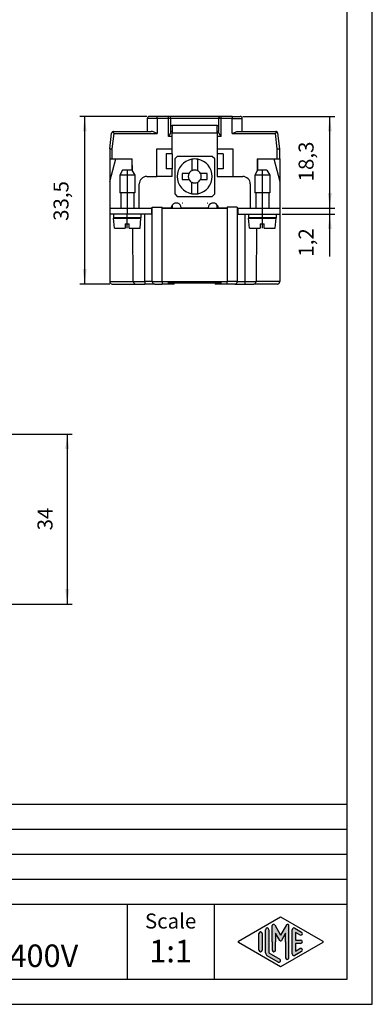
# Model space of a CAD drawing. Units: millimetres. Extents: x 0 to 210, y 0 to 297.
# Drawn here: x 140 to 210, y 0 to 197 of the extents above; entities that cross this region are included whole.
import ezdxf

# ---------------------------------------------------------------- set-up
doc = ezdxf.new("R2010")
doc.units = ezdxf.units.MM
doc.linetypes.add('DOT_CENTER', pattern=[14, 12, -1, 0, -1])
doc.layers.add('1', color=7, linetype='Continuous')
doc.styles.add('CONVERTER_12', font='ARIAL.TTF', dxfattribs={"width": 1.2})
doc.styles.add('CONVERTER_13', font='simplex.shx', dxfattribs={"width": 0.95})
doc.dimstyles.new('ME10_DIM_13', dxfattribs={"dimtxt": 3, "dimasz": 3, "dimexe": 1, "dimexo": 0.5, "dimgap": 2, "dimtad": 1, "dimdsep": 46, "dimtxsty": 'CONVERTER_13', "dimsah": 1, "dimcen": 0.09, "dimclrd": 2, "dimclre": 2, "dimclrt": 4, "dimadec": 0, "dimazin": 0, "dimtfac": 1, "dimtdec": 4, "dimtix": 1, "dimtmove": 0, "dimatfit": 3, "dimfxl": 1, "dimtolj": 1, "dimtzin": 0, "dimarcsym": 0})
doc.dimstyles.new('ME10_DIM_14', dxfattribs={"dimtxt": 3, "dimasz": 3, "dimexe": 1, "dimexo": 0.5, "dimgap": 2, "dimtad": 1, "dimdsep": 46, "dimtxsty": 'CONVERTER_13', "dimsah": 1, "dimcen": 0.09, "dimclrd": 2, "dimclre": 2, "dimclrt": 4, "dimadec": 0, "dimazin": 0, "dimtfac": 1, "dimtdec": 4, "dimtix": 1, "dimtmove": 0, "dimatfit": 3, "dimfxl": 1, "dimtolj": 1, "dimtzin": 0, "dimarcsym": 0})
doc.dimstyles.new('ME10_DIM_15', dxfattribs={"dimtxt": 3, "dimasz": 3, "dimexe": 1, "dimexo": 0.5, "dimgap": 2, "dimtad": 1, "dimdsep": 46, "dimtxsty": 'CONVERTER_13', "dimsah": 1, "dimcen": 0.09, "dimclrd": 2, "dimclre": 2, "dimclrt": 4, "dimadec": 0, "dimazin": 0, "dimtfac": 1, "dimtdec": 4, "dimtix": 1, "dimtmove": 0, "dimatfit": 3, "dimfxl": 1, "dimtolj": 1, "dimtzin": 0, "dimarcsym": 0})
doc.dimstyles.new('ME10_DIM_16', dxfattribs={"dimtxt": 3, "dimasz": 3, "dimexe": 1, "dimexo": 0.5, "dimgap": 2, "dimtad": 1, "dimdsep": 46, "dimtxsty": 'CONVERTER_13', "dimsah": 1, "dimcen": 0.09, "dimclrd": 2, "dimclre": 2, "dimclrt": 4, "dimadec": 0, "dimazin": 0, "dimtfac": 1, "dimtdec": 4, "dimtix": 1, "dimtmove": 0, "dimatfit": 3, "dimfxl": 1, "dimtolj": 1, "dimtzin": 0, "dimarcsym": 0})

# ---------------------------------------------------------------- blocks, each defined once
blk = doc.blocks.new('_formato_A4', base_point=(210.0000000000001, 0))
at = {"layer": '1', "linetype": 'Continuous'}
h = blk.add_hatch(color=7, dxfattribs=at)
edge = h.paths.add_edge_path()
edge.add_arc((190.2746002345514, 15.73121731203457), 0.2649662124752854, 30.00000000001921, 180)
edge.add_line((190.0096340220761, 15.73121731203457), (190.0096340220761, 12.5))
edge.add_line((190.0096340220761, 12.5), (190.0096340220761, 10.84758507263291))
edge.add_arc((190.3429673554094, 10.84758507263291), 0.333333333333286, 180, 360)
edge.add_line((190.6763006887428, 10.84758507263291), (190.6763006887428, 12.5))
edge.add_line((190.6763006887428, 12.5), (190.6763006887428, 14.23205080756884))
edge.add_line((190.6763006887428, 14.23205080756884), (191.5319631214453, 12.75))
edge.add_arc((191.6763006887428, 12.83333333333326), 0.166666666666709, 209.9999999999622, 330.0000000000231)
edge.add_line((191.8206382560402, 12.75), (192.6763006887428, 14.23205080756884))
edge.add_line((192.6763006887428, 14.23205080756884), (192.6763006887428, 12.5))
edge.add_line((192.6763006887428, 12.5), (192.6763006887428, 9.308269070601796))
edge.add_arc((193.0096340220762, 9.308269070601796), 0.3333333333333997, 180, 360)
edge.add_line((193.3429673554094, 9.308269070601796), (193.3429673554094, 15.73121731203457))
edge.add_arc((193.0780011429341, 15.73121731203457), 0.2649662124752865, 0, 149.9999999999716)
edge.add_line((192.8485336717861, 15.86370041827229), (191.6763006887428, 13.83333333333326))
edge.add_line((191.6763006887428, 13.83333333333326), (190.5040677056995, 15.86370041827229))
h = blk.add_hatch(color=7, dxfattribs=at)
edge = h.paths.add_edge_path()
edge.add_line((188.0096340220761, 14.15326939093666), (188.0096340220761, 11.0392519172633))
edge.add_line((188.0096340220761, 11.0392519172633), (188.0096340220761, 10.84673060906323))
edge.add_arc((187.6763006887428, 10.84673060906323), 0.3333333333333997, 180, 360, ccw=False)
edge.add_line((187.3429673554094, 10.84673060906323), (187.3429673554094, 14.15326939093666))
edge.add_arc((187.6763006887428, 14.15326939093666), 0.3333333333333144, 0, 180, ccw=False)
h = blk.add_hatch(color=7, dxfattribs=at)
edge = h.paths.add_edge_path()
edge.add_line((189.3429673554094, 14.92250016016737), (189.3429673554094, 10.2700211480327))
edge.add_line((189.3429673554094, 10.2700211480327), (191.5095415065727, 9.020074522361597))
edge.add_arc((191.3429673554094, 8.731345993678701), 0.3333333333333567, -119.98163936884629, 60.018360631136716, ccw=False)
edge.add_line((191.1763932042462, 8.442617464995806), (189.0098190530831, 9.692564090666906))
edge.add_arc((189.3429673554094, 10.2700211480327), 0.6666666666666003, 180.0000000000104, 240.0183606311601, ccw=False)
edge.add_line((188.6763006887428, 10.27002114803258), (188.6763006887428, 14.92250016016737))
edge.add_arc((189.0096340220761, 14.92250016016737), 0.333333333333286, 0, 180, ccw=False)
h = blk.add_hatch(color=7, dxfattribs=at)
edge = h.paths.add_edge_path()
edge.add_line((195.5097265375796, 13.86454086225376), (194.6763006887428, 14.34536346735194))
edge.add_line((194.6763006887428, 14.34536346735194), (194.6763006887428, 12.83333333333326))
edge.add_line((194.6763006887428, 12.83333333333326), (195.6763006887428, 12.83333333333326))
edge.add_arc((195.6763006887428, 12.5), 0.3333333333333695, -90, 90, ccw=False)
edge.add_line((195.6763006887428, 12.16666666666663), (194.6763006887428, 12.16666666666663))
edge.add_line((194.6763006887428, 12.16666666666663), (194.6763006887428, 10.65463653264794))
edge.add_line((194.6763006887428, 10.65463653264794), (195.5097265375796, 11.13545913774624))
edge.add_arc((195.6763006887428, 10.84673060906323), 0.3333333333333172, -60.0183606311665, 119.98163936883651, ccw=False)
edge.add_line((195.8428748399059, 10.55800208038033), (194.5095415065727, 9.78877131114973))
edge.add_arc((194.3429673554094, 10.07749983983263), 0.3333333333332007, 180, 299.98163936886306, ccw=False)
edge.add_line((194.0096340220762, 10.07749983983263), (194.0096340220762, 14.92250016016737))
edge.add_arc((194.3429673554094, 14.92250016016737), 0.3333333333334166, 60.018360631137, 180, ccw=False)
edge.add_line((194.5095415065727, 15.21122868885027), (195.8428748399059, 14.44199791961944))
edge.add_arc((195.6763006887428, 14.15326939093666), 0.3333333333333613, -119.98163936884589, 60.01836063115638, ccw=False)
at = {"layer": '1', "color": 7, "linetype": 'Continuous'}
for p, q in [((210.0000000000001, 0), (210.0000000000001, 297.0000000000001)), ((205.0000000000001, 4.99999999999989), (205.0000000000001, 292.0000000000001)), ((21.00000000000011, 40), (205.0000000000001, 40)), ((21.00000000000011, 35), (205.0000000000001, 35)), ((21.00000000000011, 30), (205.0000000000001, 30)), ((21.00000000000011, 25), (205.0000000000001, 25)), ((21.00000000000011, 20), (205.0000000000001, 20)), ((161.0000000000001, 20), (161.0000000000001, 5)), ((178.3526013774855, 20), (178.3526013774855, 5)), ((183.2598654136012, 12.64436426434133), (191.6763006887428, 17.5)), ((190.5040677056995, 15.86370041827229), (191.6763006887428, 13.83333333333326)), ((191.6763006887428, 17.5), (200.0927359638843, 12.64436426434133)), ((192.8485336717861, 15.86370041827229), (191.6763006887428, 13.83333333333326)), ((187.3429673554094, 10.84673060906323), (187.3429673554094, 14.15326939093666)), ((188.0096340220761, 14.15326939093666), (188.0096340220761, 11.0392519172633)), ((188.6763006887428, 10.27002114803258), (188.6763006887428, 14.92250016016737)), ((189.3429673554094, 14.92250016016737), (189.3429673554094, 10.2700211480327)), ((190.0096340220761, 12.5), (190.0096340220761, 15.73121731203457)), ((191.5319631214453, 12.75), (190.6763006887428, 14.23205080756884)), ((190.6763006887428, 14.23205080756884), (190.6763006887428, 12.5)), ((192.6763006887428, 14.23205080756884), (191.8206382560402, 12.75)), ((192.6763006887428, 12.5), (192.6763006887428, 14.23205080756884)), ((193.3429673554094, 9.3082690706018), (193.3429673554094, 15.73121731203457)), ((194.0096340220762, 10.07749983983263), (194.0096340220762, 14.92250016016737)), ((194.5095415065727, 15.21122868885027), (195.8428748399059, 14.44199791961944)), ((195.5097265375796, 13.86454086225376), (194.6763006887428, 14.34536346735194)), ((194.6763006887428, 14.34536346735194), (194.6763006887428, 12.83333333333326)), ((191.6763006887428, 7.5), (183.2598654136012, 12.35563573565855)), ((190.0096340220761, 12.5), (190.0096340220761, 10.84758507263291)), ((190.6763006887428, 10.84758507263291), (190.6763006887428, 12.5)), ((200.0927359638843, 12.35563573565855), (191.6763006887428, 7.5)), ((192.6763006887428, 12.5), (192.6763006887428, 9.3082690706018)), ((194.6763006887428, 12.83333333333326), (195.6763006887428, 12.83333333333326)), ((195.6763006887428, 12.16666666666663), (194.6763006887428, 12.16666666666663)), ((194.6763006887428, 12.16666666666663), (194.6763006887428, 10.65463653264794)), ((188.0096340220761, 11.0392519172633), (188.0096340220761, 10.84673060906323)), ((189.3429673554094, 10.2700211480327), (191.5095415065727, 9.0200745223616)), ((195.8428748399059, 10.55800208038033), (194.5095415065727, 9.78877131114973)), ((194.6763006887428, 10.65463653264794), (195.5097265375796, 11.13545913774624)), ((191.1763932042462, 8.44261746499581), (189.0098190530831, 9.69256409066691)), ((21.00000000000011, 4.99999999999989), (205.0000000000001, 4.99999999999989)), ((0, 0), (210.0000000000001, 0))]:
    blk.add_line(p, q, dxfattribs=at)
for centre, radius, start, end in [((190.2746002345514, 15.73121731203457), 0.2649662124752854, 30.00000000001921, 180), ((193.0780011429341, 15.73121731203457), 0.2649662124752865, 0, 149.9999999999716), ((187.6763006887428, 14.15326939093666), 0.3333333333333144, 0, 180), ((189.0096340220761, 14.92250016016737), 0.333333333333286, 0, 180), ((194.3429673554094, 14.92250016016737), 0.3333333333334166, 60.01836063113698, 180), ((195.6763006887428, 14.15326939093666), 0.3333333333333613, 240.018360631154, 60.01836063115638), ((183.3431524891829, 12.5), 0.1666666666666265, 119.9816393688962, 240.0183606311243), ((191.6763006887428, 12.83333333333326), 0.166666666666709, 209.9999999999622, 330.0000000000231), ((195.6763006887428, 12.5), 0.3333333333333695, 270, 90), ((200.0094488883027, 12.5), 0.166666666666687, 299.9816393688503, 60.01836063112923), ((187.6763006887428, 10.84673060906323), 0.3333333333333997, 180, 0), ((189.3429673554094, 10.2700211480327), 0.6666666666666003, 180.0000000000104, 240.0183606311601), ((190.3429673554094, 10.84758507263291), 0.333333333333286, 180, 0), ((194.3429673554094, 10.07749983983263), 0.3333333333332007, 180, 299.981639368863), ((195.6763006887428, 10.84673060906323), 0.3333333333333172, 299.9816393688334, 119.9816393688365), ((191.3429673554094, 8.7313459936787), 0.3333333333333567, 240.0183606311536, 60.01836063113668), ((193.0096340220762, 9.3082690706018), 0.3333333333333997, 180, 0)]:
    blk.add_arc(centre, radius, start, end, dxfattribs=at)
at = {"layer": '1', "color": 7, "insert": (169.6763006887428, 16.26063942075598), "char_height": 3, "attachment_point": 5, "line_spacing_factor": 1.32052821128451, "style": 'CONVERTER_12'}
blk.add_mtext('Scale', dxfattribs=at)
blk = doc.blocks.new('*D5')
at = {"layer": '1', "color": 2, "linetype": 'Continuous'}
for p, q in [((136.0000000000001, 113.9999999999998), (150.0000000000001, 113.9999999999998)), ((149.0000000000001, 113.9999999999998), (149.0000000000001, 79.99999999999984)), ((136.0000000000001, 79.99999999999984), (150.0000000000001, 79.99999999999984))]:
    blk.add_line(p, q, dxfattribs=at)
at = {"layer": '1', "color": 2}
for points in [[(149.3949574927623, 110.9999999999998), (148.6050425072379, 110.9999999999998), (149.0000000000001, 113.9999999999998)], [(148.6050425072379, 82.99999999999984), (149.3949574927623, 82.99999999999984), (149.0000000000001, 79.99999999999984)]]:
    blk.add_solid(points, dxfattribs=at)
at = {"layer": '1', "color": 4, "insert": (147.0000000000001, 94.74999999999983), "char_height": 3, "attachment_point": 7, "rotation": 90, "line_spacing_factor": 0.60024009603842, "style": 'CONVERTER_13'}
blk.add_mtext('34', dxfattribs=at)
blk = doc.blocks.new('*D6')
at = {"layer": '1', "color": 2, "linetype": 'Continuous'}
for p, q in [((201.5000000000005, 159.2), (201.5000000000005, 165.2)), ((192.000000000001, 159.2), (202.5000000000005, 159.2)), ((192.000000000001, 158), (202.5000000000005, 158)), ((201.5000000000005, 158), (201.5000000000005, 159.2)), ((201.5000000000005, 149.475), (201.5000000000005, 158))]:
    blk.add_line(p, q, dxfattribs=at)
at = {"layer": '1', "color": 2}
for points in [[(201.1050425072383, 162.2), (201.8949574927627, 162.2), (201.5000000000005, 159.2)], [(201.8949574927627, 155), (201.1050425072383, 155), (201.5000000000005, 158)]]:
    blk.add_solid(points, dxfattribs=at)
at = {"layer": '1', "color": 4, "insert": (199.2000000000005, 149.475), "char_height": 3, "attachment_point": 7, "rotation": 90, "line_spacing_factor": 0.60024009603842, "style": 'CONVERTER_13'}
blk.add_mtext('1,2', dxfattribs=at)
blk = doc.blocks.new('*D7')
at = {"layer": '1', "color": 2, "linetype": 'Continuous'}
for p, q in [((184.1000000000029, 177.4999999999999), (202.5000000000005, 177.4999999999999)), ((201.5000000000005, 159.1999999999999), (201.5000000000005, 177.4999999999999)), ((192.000000000001, 159.1999999999999), (202.5000000000005, 159.1999999999999))]:
    blk.add_line(p, q, dxfattribs=at)
at = {"layer": '1', "color": 2}
for points in [[(201.8949574927627, 174.4999999999999), (201.1050425072383, 174.4999999999999), (201.5000000000005, 177.4999999999999)], [(201.1050425072383, 162.1999999999999), (201.8949574927627, 162.1999999999999), (201.5000000000005, 159.1999999999999)]]:
    blk.add_solid(points, dxfattribs=at)
at = {"layer": '1', "color": 4, "insert": (199.2000000000005, 164.5249999999999), "char_height": 3, "attachment_point": 7, "rotation": 90, "line_spacing_factor": 0.60024009603842, "style": 'CONVERTER_13'}
blk.add_mtext('18,3', dxfattribs=at)
blk = doc.blocks.new('*D8')
at = {"layer": '1', "color": 2, "linetype": 'Continuous'}
for p, q in [((164.9000000000029, 177.4999999999999), (151.5000000000004, 177.4999999999999)), ((152.5000000000004, 143.9999999999999), (152.5000000000004, 177.4999999999999)), ((157.5, 143.9999999999999), (151.5000000000004, 143.9999999999999))]:
    blk.add_line(p, q, dxfattribs=at)
at = {"layer": '1', "color": 2}
for points in [[(152.8949574927626, 174.4999999999999), (152.1050425072382, 174.4999999999999), (152.5000000000004, 177.4999999999999)], [(152.1050425072382, 146.9999999999999), (152.8949574927626, 146.9999999999999), (152.5000000000004, 143.9999999999999)]]:
    blk.add_solid(points, dxfattribs=at)
at = {"layer": '1', "color": 4, "insert": (150.2000000000004, 156.6249999999999), "char_height": 3, "attachment_point": 7, "rotation": 90, "line_spacing_factor": 0.60024009603842, "style": 'CONVERTER_13'}
blk.add_mtext('33,5', dxfattribs=at)

msp = doc.modelspace()

# ---------------------------------------------------------------- linework, layer by layer
at = {"color": 7, "linetype": 'Continuous'}
for p, q in [((167.0000000000029, 177.4999999999999), (165.4000000000029, 177.4999999999999)), ((169.2500000000029, 177.4999999999999), (167.0000000000029, 177.4999999999999)), ((169.350000000003, 177.4999999999999), (169.2500000000029, 177.4999999999999)), ((179.6500000000029, 177.4999999999999), (169.350000000003, 177.4999999999999)), ((179.7500000000029, 177.4999999999999), (179.6500000000029, 177.4999999999999)), ((182.0000000000029, 177.4999999999999), (179.7500000000029, 177.4999999999999)), ((182.0000000000029, 177.4999999999999), (183.6000000000029, 177.4999999999999)), ((165.0000000000011, 177.0999999999999), (165.0000000000009, 174.5)), ((169.7500000000029, 174.4999999999999), (169.7500000000029, 177.0999999999999)), ((169.7500000000029, 175.7), (170.0000000000009, 175.7)), ((179.0000000000009, 175.7), (170.0000000000009, 175.7)), ((170.0000000000009, 175.7), (170.0000000000009, 174.4999999999999)), ((179.0000000000009, 174.4999999999999), (179.0000000000009, 175.7)), ((179.0000000000009, 175.7), (179.250000000001, 175.7)), ((179.2500000000029, 177.0999999999999), (179.2500000000029, 174.4999999999999)), ((184.000000000001, 174.5), (184.0000000000009, 177.1)), ((157.4999999999999, 171), (157.8866176083261, 174.148747737362)), ((158.2836360689825, 174.5), (165.0000000000009, 174.5)), ((165.0000000000009, 174.5), (165.7999999999757, 174.5)), ((169.7500000000009, 174.3660254037844), (169.7500000000029, 174.4999999999999)), ((170.0000000000009, 174.4999999999999), (169.7500000000029, 174.4999999999999)), ((170.0000000000009, 174.4999999999999), (170.0000000000008, 174.2)), ((170.0000000000008, 173.5), (170.0000000000008, 174.2)), ((170.0000000000008, 171), (170.0000000000008, 173.5)), ((179.0000000000008, 174.2), (179.0000000000009, 174.4999999999999)), ((179.2500000000029, 174.4999999999999), (179.0000000000009, 174.4999999999999)), ((179.0000000000008, 174.2), (179.0000000000008, 173.5)), ((179.0000000000008, 173.5), (179.0000000000009, 170.9999999999999)), ((179.2500000000009, 174.3660254037844), (179.2500000000029, 174.4999999999999)), ((183.2000000000009, 174.5), (184.000000000001, 174.5)), ((184.000000000001, 174.5), (190.7163639310175, 174.5)), ((191.5, 170.9999999999999), (191.113382391674, 174.148747737362)), ((157.4999999999999, 171), (157.4999999999999, 169)), ((157.4999999999999, 171), (157.9999999999999, 171)), ((158.0037549127293, 171), (157.9999999999999, 171)), ((166.8999999999999, 165.5), (166.8999999999999, 171)), ((166.8999999999999, 171), (170.0000000000008, 171)), ((168.8000000000009, 170), (168.8000000000009, 167)), ((170.0000000000008, 170), (168.8000000000009, 170)), ((170.0000000000008, 170), (170.0000000000008, 171)), ((170.0000000000008, 170), (170.0000000000008, 167)), ((171.0000000000008, 169.5), (170.5000000000008, 169)), ((178.0000000000008, 169.5), (171.0000000000008, 169.5)), ((178.5000000000009, 169), (178.0000000000008, 169.5)), ((179.0000000000009, 170.9999999999999), (182.1, 171)), ((179.0000000000009, 170.9999999999999), (179.0000000000009, 170)), ((179.0000000000009, 170), (179.0000000000008, 167)), ((180.2000000000009, 170), (179.0000000000009, 170)), ((180.2000000000009, 170), (180.2000000000008, 167)), ((182.1, 171), (182.1, 165.5)), ((191, 170.9999999999999), (190.9962450872706, 170.9999999999999)), ((191, 170.9999999999999), (191.5, 170.9999999999999)), ((191.5, 169), (191.5, 170.9999999999999)), ((157.4999999999999, 169), (157.5000000000008, 164.5000000000001)), ((157.4999999999999, 169), (158, 169)), ((157.5000000000008, 164.5000000000001), (158.7057713659409, 169)), ((158, 169), (158.7057713659409, 169)), ((158.7057713659409, 169), (161.9000000000008, 169)), ((161.9000000000008, 169), (161.9999999999991, 169)), ((161.9000000000008, 169), (161.9000000000011, 166.75)), ((162.0211239272709, 166.5794376884946), (161.9999999999991, 169)), ((170.5000000000008, 169), (170.5000000000008, 162)), ((173.9000000000008, 168.9481879299133), (173.9000000000009, 166.641742672315)), ((175.1000000000008, 166.641742672315), (175.1000000000008, 168.9481879299133)), ((178.5000000000009, 162), (178.5000000000009, 169)), ((186.999999999999, 169), (186.9788760727273, 166.579437688494)), ((186.999999999999, 169), (187.1000000000008, 169)), ((187.1000000000008, 169), (190.2942286340609, 169)), ((187.1000000000009, 166.75), (187.1000000000008, 169)), ((190.2942286340609, 169), (191, 169)), ((190.2942286340609, 169), (191.5000000000009, 164.5)), ((191, 169), (191.5, 169)), ((191.5, 169), (191.5000000000009, 164.5)), ((160.0773502691887, 166.75), (159.4999999999991, 165.75)), ((159.4999999999991, 165.75), (159.4999999999991, 162.25)), ((160.9999999999992, 165.75), (159.4999999999991, 165.75)), ((160.9999999999991, 166.75), (160.0773502691887, 166.75)), ((161.9000000000011, 166.75), (160.9999999999991, 166.75)), ((162.4999999999991, 165.75), (160.9999999999992, 165.75)), ((161.9226497308095, 166.75), (161.9000000000011, 166.75)), ((161.9226497308095, 166.75), (162.4999999999991, 165.75)), ((162.4999999999991, 165.75), (162.4999999999991, 162.25)), ((164.9000000000009, 165.5), (166.8999999999999, 165.5)), ((170.0000000000008, 165.5), (166.8999999999999, 165.5)), ((170.0000000000008, 167), (168.8000000000009, 167)), ((170.0000000000008, 165.5), (170.0000000000008, 167)), ((172.0000000000008, 166.1), (172.0000000000009, 164.9)), ((173.3582573276858, 166.1), (172.0000000000008, 166.1)), ((177.0000000000009, 166.1), (175.6417426723159, 166.1)), ((177.0000000000009, 164.9), (177.0000000000009, 166.1)), ((180.2000000000008, 167), (179.0000000000008, 167)), ((179.0000000000008, 167), (179.0000000000009, 165.5)), ((179.0000000000009, 165.5), (182.1, 165.5)), ((182.1, 165.5), (184.1, 165.5)), ((187.0773502691888, 166.75), (186.4999999999992, 165.75)), ((186.4999999999992, 165.75), (186.4999999999992, 162.25)), ((187.9999999999992, 165.75), (186.4999999999992, 165.75)), ((187.1000000000009, 166.75), (187.0773502691888, 166.75)), ((187.9999999999992, 166.75), (187.1000000000009, 166.75)), ((188.9226497308096, 166.75), (187.9999999999992, 166.75)), ((189.4999999999992, 165.75), (187.9999999999992, 165.75)), ((188.9226497308096, 166.75), (189.4999999999992, 165.75)), ((189.4999999999992, 165.75), (189.4999999999992, 162.25)), ((157.5000000000008, 164.5000000000001), (157.5000000000008, 159.2)), ((163.4000000000008, 159.2), (163.4000000000009, 164)), ((172.0000000000009, 164.9), (173.3582573276859, 164.9)), ((173.9000000000009, 162.0518120700866), (173.9000000000008, 164.358257327685)), ((175.1000000000009, 162.0518120700866), (175.1000000000008, 164.358257327685)), ((175.6417426723159, 164.9), (177.0000000000009, 164.9)), ((185.6000000000008, 164), (185.6000000000008, 159.2)), ((191.5000000000009, 164.5), (191.5000000000009, 159.2)), ((159.6999999999991, 162.25), (159.4999999999991, 162.25)), ((159.6999999999991, 162.25), (159.6999999999991, 159.2)), ((160.9999999999991, 162.25), (159.6999999999991, 162.25)), ((162.2999999999991, 162.25), (160.9999999999991, 162.25)), ((162.2999999999991, 162.25), (162.2999999999991, 159.2)), ((162.4999999999991, 162.25), (162.2999999999991, 162.25)), ((170.5000000000008, 162), (171.0000000000009, 161.5)), ((171.0000000000009, 161.5), (178.0000000000009, 161.5)), ((178.0000000000009, 161.5), (178.5000000000009, 162)), ((186.6999999999992, 162.25), (186.4999999999992, 162.25)), ((186.6999999999992, 162.25), (186.6999999999991, 159.2)), ((187.9999999999992, 162.25), (186.6999999999992, 162.25)), ((189.2999999999992, 162.25), (187.9999999999992, 162.25)), ((189.2999999999992, 162.25), (189.2999999999992, 159.2)), ((189.4999999999992, 162.25), (189.2999999999992, 162.25)), ((170, 159.7999999999986), (169.9999999999991, 159.1)), ((171.9762124741347, 160.1997170367725), (172.0237875258671, 160.1997170367725)), ((176.9762124741346, 160.1997170367725), (177.0237875258671, 160.1997170367725)), ((179, 159.1), (179, 159.8000000000011)), ((157.5000000000008, 159.2), (157.5000000000011, 158)), ((157.5000000000008, 159.2), (159.6999999999991, 159.2)), ((157.5000000000011, 158), (157.4999999999999, 144.4999999999999)), ((158.2499999999992, 158), (157.5000000000011, 158)), ((161.0000000000009, 158), (158.2499999999992, 158)), ((158.2499999999992, 158), (158.2499999999992, 157.25)), ((159.6999999999991, 159.2), (161.0000000000009, 159.2)), ((161.0000000000009, 159.2), (162.2999999999991, 159.2)), ((163.7499999999992, 158), (161.0000000000009, 158)), ((162.2999999999991, 159.2), (163.4000000000008, 159.2)), ((163.4000000000008, 159.2), (165.9000000000008, 159.2)), ((164.499999999999, 158), (163.7499999999992, 158)), ((163.7499999999992, 158), (163.7499999999991, 157.25)), ((165.9000000000008, 158), (164.499999999999, 158)), ((165.9000000000008, 158), (165.9000000000008, 159.2)), ((165.9999999999991, 159.2), (165.9000000000008, 159.2)), ((165.9000000000008, 158), (165.9999999999991, 158)), ((165.999999999999, 159.4), (167.999999999999, 159.4)), ((165.9999999999991, 159.2), (165.999999999999, 159.4)), ((165.9999999999991, 158), (165.9999999999991, 159.2)), ((165.999999999999, 144.5), (165.9999999999991, 158)), ((167.9999999999991, 159.2), (167.999999999999, 159.4)), ((169.8000000000008, 159.2), (167.9999999999991, 159.2)), ((167.9999999999991, 159.1), (167.9999999999991, 159.2)), ((169.8000000000011, 159.1), (167.9999999999991, 159.1)), ((169.8000000000008, 159.2), (169.8000000000011, 159.1)), ((169.9999999999991, 159.1), (169.8000000000011, 159.1)), ((171.8000000000011, 159.1), (169.9999999999991, 159.1)), ((171.8000000000009, 159.1535898384862), (171.8000000000008, 159.2)), ((171.8000000000011, 159.1), (171.8000000000009, 159.1535898384862)), ((177.2000000000009, 159.1), (171.8000000000011, 159.1)), ((177.2000000000008, 159.2), (177.2000000000009, 159.1535898384862)), ((177.2000000000009, 159.1535898384862), (177.2000000000009, 159.1)), ((180.9999999999991, 159.1), (177.2000000000009, 159.1)), ((180.999999999999, 159.2), (179.2000000000008, 159.2)), ((179.2000000000009, 159.1), (179.2000000000008, 159.2)), ((182.9999999999991, 159.4), (180.9999999999991, 159.4)), ((180.9999999999991, 159.4), (180.999999999999, 159.2)), ((180.999999999999, 159.2), (180.9999999999991, 159.1)), ((182.9999999999991, 159.4), (182.999999999999, 159.2)), ((182.999999999999, 159.2), (182.9999999999991, 158)), ((183.1000000000008, 159.2), (182.999999999999, 159.2)), ((182.9999999999991, 158), (183.1000000000009, 158)), ((182.9999999999991, 158), (183, 144.5)), ((183.1000000000008, 159.2), (185.6000000000008, 159.2)), ((183.1000000000008, 159.2), (183.1000000000009, 158)), ((183.1000000000009, 158), (184.4999999999991, 158)), ((184.4999999999991, 158), (185.2499999999992, 158)), ((185.2499999999992, 158), (185.2499999999992, 157.25)), ((185.2499999999992, 158), (188.0000000000009, 158)), ((185.6000000000008, 159.2), (186.6999999999991, 159.2)), ((186.6999999999991, 159.2), (188.0000000000009, 159.2)), ((188.0000000000009, 159.2), (189.2999999999992, 159.2)), ((188.0000000000009, 158), (190.7499999999992, 158)), ((189.2999999999992, 159.2), (191.5000000000009, 159.2)), ((190.7499999999992, 158), (190.7499999999992, 157.25)), ((190.7499999999992, 158), (191.5000000000009, 158)), ((191.5000000000009, 159.2), (191.5000000000009, 158)), ((191.5000000000009, 158), (191.5, 144.4999999999999)), ((159.6999999999991, 157.25), (158.2499999999992, 157.25)), ((158.424977327051, 155.15), (158.2499999999992, 157.15)), ((158.2499999999992, 157.15), (159.6999999999991, 157.15)), ((160.9999999999991, 157.25), (159.6999999999991, 157.25)), ((159.6999999999991, 157.25), (159.6999999999991, 157.15)), ((159.6999999999991, 157.15), (162.2999999999992, 157.15)), ((160.5999999999991, 156.05), (161.3999999999991, 156.05)), ((160.5999999999991, 156.05), (160.5999999999991, 155.15)), ((162.2999999999991, 157.25), (160.9999999999991, 157.25)), ((161.3999999999991, 155.15), (161.3999999999991, 156.05)), ((163.7499999999991, 157.25), (162.2999999999991, 157.25)), ((162.2999999999991, 157.25), (162.2999999999992, 157.15)), ((162.2999999999992, 157.15), (163.7499999999992, 157.15)), ((163.5750226729473, 155.15), (163.7499999999992, 157.15)), ((186.6999999999991, 157.25), (185.2499999999992, 157.25)), ((185.424977327051, 155.15), (185.2499999999992, 157.15)), ((185.2499999999992, 157.15), (186.6999999999992, 157.15)), ((186.6999999999991, 157.25), (186.6999999999992, 157.15)), ((187.9999999999992, 157.25), (186.6999999999991, 157.25)), ((186.6999999999992, 157.15), (189.2999999999992, 157.15)), ((187.5999999999992, 156.05), (188.3999999999992, 156.05)), ((187.5999999999992, 156.05), (187.5999999999991, 155.15)), ((189.2999999999992, 157.25), (187.9999999999992, 157.25)), ((188.3999999999992, 155.15), (188.3999999999992, 156.05)), ((189.2999999999992, 157.25), (189.2999999999992, 157.15)), ((190.7499999999992, 157.25), (189.2999999999992, 157.25)), ((189.2999999999992, 157.15), (190.7499999999992, 157.15)), ((190.5750226729474, 155.15), (190.7499999999992, 157.15)), ((158.424977327051, 155.15), (160.5999999999991, 155.15)), ((161.3999999999991, 155.15), (162.120867118901, 155.15)), ((162.2138082608726, 144.4999999999999), (162.120867118901, 155.15)), ((162.120867118901, 155.15), (163.5750226729473, 155.15)), ((185.424977327051, 155.15), (186.8791328810971, 155.15)), ((186.8791328810971, 155.15), (186.7861917391254, 144.4999999999999)), ((186.8791328810971, 155.15), (187.5999999999991, 155.15)), ((188.3999999999992, 155.15), (190.5750226729474, 155.15)), ((158, 144), (162.7138273000655, 144)), ((162.2138463385334, 144.4956367322508), (162.2138082608726, 144.4999999999999)), ((162.7138273000655, 144), (164.499999999999, 144)), ((166.499999999999, 144), (164.499999999999, 144)), ((166.499999999999, 144), (167.999999999999, 144)), ((167.999999999999, 144.5), (181, 144.5)), ((167.999999999999, 144.5), (167.999999999999, 144)), ((170.3999999999991, 144), (167.999999999999, 144)), ((169.2500000000009, 144.2), (169.2500000000008, 144.5)), ((170.399999999999, 144.2), (169.2500000000009, 144.2)), ((178.5999999999991, 144.2), (170.399999999999, 144.2)), ((170.3999999999991, 144), (170.399999999999, 144.2)), ((179.7500000000009, 144.2), (178.5999999999991, 144.2)), ((178.5999999999991, 144.2), (178.5999999999991, 144)), ((181, 143.9999999999999), (178.5999999999991, 144)), ((179.7500000000009, 144.2), (179.7500000000008, 144.5)), ((181, 143.9999999999999), (181, 144.5)), ((182.4999999999991, 144), (181, 143.9999999999999)), ((182.4999999999991, 144), (184.499999999999, 143.9999999999999)), ((184.499999999999, 143.9999999999999), (186.2861726999325, 143.9999999999999)), ((191, 143.9999999999999), (186.2861726999325, 143.9999999999999)), ((186.7861917391254, 144.4999999999999), (186.7861536614647, 144.4956367322507))]:
    msp.add_line(p, q, dxfattribs=at)
at = {"color": 2, "linetype": 'Continuous'}
for p, q in [((167.0000000000011, 177.0999999999999), (167.0000000000029, 177.4999999999999)), ((169.2500000000011, 177.0999999999999), (169.2500000000029, 177.4999999999999)), ((179.750000000001, 177.0999999999999), (179.7500000000029, 177.4999999999999)), ((182.0000000000029, 177.4999999999999), (182.0000000000009, 177.1)), ((167.0000000000011, 177.0999999999999), (165.0000000000011, 177.0999999999999)), ((167.0000000000011, 177.0999999999999), (167.0000000000009, 174.1)), ((169.2500000000011, 177.0999999999999), (167.0000000000011, 177.0999999999999)), ((169.7500000000029, 177.0999999999999), (169.2500000000011, 177.0999999999999)), ((169.2500000000009, 173.5), (169.2500000000011, 177.0999999999999)), ((179.2500000000029, 177.0999999999999), (169.7500000000029, 177.0999999999999)), ((179.750000000001, 177.0999999999999), (179.2500000000029, 177.0999999999999)), ((182.0000000000009, 177.1), (179.750000000001, 177.0999999999999)), ((179.7500000000009, 173.5), (179.750000000001, 177.0999999999999)), ((182.0000000000009, 177.1), (184.0000000000009, 177.1)), ((182.0000000000009, 174.1), (182.0000000000009, 177.1)), ((158.0037549127293, 171), (158.3843870515283, 174.1)), ((158.3843870515283, 174.1), (167.0000000000009, 174.1)), ((170.0000000000008, 173.5), (169.2500000000009, 173.5)), ((170.0000000000008, 174.2), (179.0000000000008, 174.2)), ((179.7500000000009, 173.5), (179.0000000000008, 173.5)), ((182.0000000000009, 174.1), (190.6156129484715, 174.1)), ((190.9962450872706, 170.9999999999999), (190.6156129484715, 174.1)), ((158, 169), (157.9999999999999, 171)), ((191, 169), (191, 170.9999999999999)), ((161.0000000000009, 159.2), (161.0000000000009, 158)), ((164.4999999999991, 144.5), (164.499999999999, 158)), ((167.999999999999, 144.5), (167.9999999999991, 159.1)), ((171.7985630321681, 159.2535898384862), (177.2014369678336, 159.2535898384862)), ((171.8000000000009, 159.1535898384862), (177.2000000000009, 159.1535898384862)), ((180.9999999999991, 159.1), (181, 144.5)), ((184.4999999999991, 158), (184.4999999999991, 144.5)), ((188.0000000000009, 159.2), (188.0000000000009, 158)), ((157.5000190384678, 144.4956367322508), (162.2138463385334, 144.4956367322508)), ((162.2138082608726, 144.4999999999999), (164.4999999999991, 144.5)), ((164.4999999999991, 144.5), (164.499999999999, 144)), ((165.999999999999, 144.5), (164.4999999999991, 144.5)), ((165.999999999999, 144.5), (167.999999999999, 144.5)), ((183, 144.5), (181, 144.5)), ((183, 144.5), (184.4999999999991, 144.5)), ((184.4999999999991, 144.5), (184.499999999999, 143.9999999999999)), ((184.4999999999991, 144.5), (186.7861917391254, 144.4999999999999)), ((191.4999809615322, 144.4956367322507), (186.7861536614647, 144.4956367322507))]:
    msp.add_line(p, q, dxfattribs=at)
at = {"color": 7, "linetype": 'Continuous'}
for centre, radius, start, end in [((165.4000000000029, 177.0999999999999), 0.3999999999999773, 90, 180), ((169.350000000003, 177.0999999999999), 0.399999999999892, 0, 90), ((179.6500000000029, 177.0999999999999), 0.3999999999999773, 90, 180), ((183.6000000000029, 177.0999999999999), 0.3999999999980162, 1.221e-11, 90), ((158.2836360689825, 174.1), 0.4000000000000516, 125.8312901270199, 173.0000000000072), ((158.2836360689825, 174.1), 0.4000000000000057, 90, 125.8312901270199), ((190.7163639310175, 174.0999999999999), 0.3999999999999621, 54.16870987299093, 90), ((190.7163639310175, 174.0999999999999), 0.3999999999999849, 7.00000000000297, 54.16870987299093), ((174.5000000000008, 165.5), 3.499999999999968, 99.87088960613954, 260.1291103938621), ((174.5000000000008, 165.5), 3.499999999999968, 80.12911039386046, 99.87088960613954), ((174.5000000000008, 165.5), 3.500000000000072, 279.8708896061411, 80.12911039386046), ((164.9000000000008, 164), 1.5, 89.99999999999675, 180), ((174.5000000000008, 165.5), 1.2897970110777, 152.2775144872828, 207.722485512719), ((174.5000000000008, 165.5), 1.28979701107766, 117.7224855127139, 152.2775144872828), ((174.5000000000008, 165.5), 1.2897970110777, 62.27751448728273, 117.7224855127139), ((174.5000000000008, 165.5), 1.289797011077801, 27.72248551271493, 62.27751448728273), ((174.5000000000008, 165.5), 1.289797011077801, 332.2775144872851, 27.72248551271493), ((184.1000000000009, 164), 1.499999999999886, 0, 90.00000000003475), ((174.5000000000008, 165.5), 1.289797011077624, 207.722485512719, 242.2775144872827), ((174.5000000000008, 165.5), 1.2897970110777, 242.2775144872827, 297.7224855127172), ((174.5000000000008, 165.5), 1.2897970110777, 297.7224855127172, 332.2775144872851), ((174.5000000000008, 165.5), 3.500000000000038, 260.1291103938621, 279.8708896061411), ((170.8000000000008, 159.2), 0.9999999999998067, 143.1301023542478, 180), ((170.8000000000008, 159.2), 1.000000000000048, 3.07194313887984, 143.1301023542478), ((172.0000000000008, 159.2), 1.000000000000037, 88.6369465957132, 91.36305340427376), ((177.0000000000009, 159.2), 1.000000000000035, 88.63694659571972, 91.36305340428679), ((178.2000000000008, 159.2), 1.000000000000011, 36.86989764592251, 176.92805686112), ((178.2000000000008, 159.2), 1, 0, 36.86989764592251), ((170.8000000000008, 159.2), 1, 0, 3.07194313887984), ((178.2000000000008, 159.2), 0.999999999999991, 176.92805686112, 180), ((158, 144.4999999999984), 0.5000000000001137, 179.9999999998306, 180.4999999998188), ((158, 144.5), 0.5000000000001166, 180.5000000000012, 270), ((162.7138273000655, 144.5), 0.5000000000000313, 180.5000000000013, 270), ((166.499999999999, 144.5), 0.5, 180, 270), ((182.4999999999991, 144.5), 0.5, 270, 0), ((186.2861726999325, 144.4999999999999), 0.5, 270, 359.4999999999988), ((191, 144.5), 0.5000000000001137, 270, 359.4999999999858), ((191, 144.5), 0.5000000000001176, 359.4999999999858, 359.999999999987)]:
    msp.add_arc(centre, radius, start, end, dxfattribs=at)
for points, knots in [([(158.0494758600012, 174.424297697386), (158.073678773151, 174.4022699748036), (158.1273731143639, 174.3534012912667), (158.2083691288944, 174.2745300857082), (158.2957175135957, 174.1883780418982), (158.3543733313423, 174.129915041462), (158.3843870515283, 174.1)], [0, 0, 0, 0, 0.0981724266458674, 0.2177962897259526, 0.3391139202766975, 0.4662411836243261, 0.4662411836243261, 0.4662411836243261, 0.4662411836243261]), ([(167.0000000000009, 174.1), (166.8953917742524, 174.1469344229517), (166.6913868757988, 174.2384650234636), (166.3828425839441, 174.3642373809992), (166.0899199981005, 174.4698885973063), (165.8899938832413, 174.4906531431153), (165.7999999999757, 174.5)], [0, 0, 0, 0, 0.3438263886054204, 0.6705234587455711, 1.001032273712719, 1.271596882454414, 1.271596882454414, 1.271596882454414, 1.271596882454414]), ([(169.2500000000009, 173.5), (169.2784921607798, 173.5402927238604), (169.3348994279644, 173.6200620958982), (169.4185554461758, 173.7396943724888), (169.4984268104304, 173.8566416514685), (169.5738943370335, 173.9720744086258), (169.6407442066638, 174.0810590911761), (169.6962875506963, 174.1858955973511), (169.7386374788525, 174.2780605232803), (169.7466481852657, 174.3400767175631), (169.7500000000009, 174.3660254037844)], [0, 0, 0, 0, 0.1480457093408444, 0.2930929778432628, 0.4379468091887538, 0.5728516894685113, 0.7069183591053606, 0.8210037116167542, 0.9296115980165714, 1.007749283975802, 1.007749283975802, 1.007749283975802, 1.007749283975802]), ([(179.2500000000009, 174.3660254037844), (179.253351814736, 174.3400767175633), (179.2613625211491, 174.2780605232805), (179.303712449304, 174.1858955973543), (179.3592557933364, 174.0810590911788), (179.4261056629668, 173.972074408628), (179.5015731895712, 173.8566416514693), (179.5814445539172, 173.7396943723553), (179.6651005721306, 173.6200620957669), (179.7215078393158, 173.5402927237281), (179.7500000000009, 173.5)], [0, 0, 0, 0, 0.0781376859585375, 0.1867455723590567, 0.3008309248608963, 0.4348975945072984, 0.5698024747884417, 0.7146563061293045, 0.8597035751213129, 1.00774928397582, 1.00774928397582, 1.00774928397582, 1.00774928397582]), ([(182.0000000000009, 174.1), (182.1043147837419, 174.1468027548344), (182.3077768009952, 174.2380897621734), (182.61606664072, 174.3638136744823), (182.9092423362229, 174.4697275964679), (183.1097566360695, 174.4906042641754), (183.2000000000009, 174.5)], [0, 0, 0, 0, 0.3428619785127637, 0.6687392631801006, 1.000272937784709, 1.271592967130527, 1.271592967130527, 1.271592967130527, 1.271592967130527]), ([(190.6156129484715, 174.1), (190.6456266689458, 174.1299150417493), (190.7042824866926, 174.1883780421856), (190.7916308713957, 174.2745300859906), (190.8726268856347, 174.3534012912653), (190.9263212268473, 174.4022699748019), (190.9505241399987, 174.4242976973859)], [0, 0, 0, 0, 0.1271272645683606, 0.2484448938991816, 0.3680687569718511, 0.4662411836243096, 0.4662411836243096, 0.4662411836243096, 0.4662411836243096])]:
    msp.add_open_spline(points, degree=3, knots=knots, dxfattribs=at)
at = {"layer": '1', "color": 2, "linetype": 'DOT_CENTER'}
for p, q in [((160.9999999999991, 166.75), (160.9999999999991, 159.2)), ((187.9999999999992, 166.75), (187.9999999999992, 159.2)), ((160.9999999999992, 155.15), (160.9999999999992, 158)), ((187.9999999999992, 158), (187.999999999999, 155.1499999999999))]:
    msp.add_line(p, q, dxfattribs=at)

# ---------------------------------------------------------------- block references
at = {"layer": '1'}
msp.add_blockref('_formato_A4', (210.0000000000001, 0), dxfattribs=at)

# ---------------------------------------------------------------- texts
at = {"layer": '1', "color": 7, "char_height": 4.5, "style": 'CONVERTER_12'}
for s, insert, attachment_point, line_spacing_factor in [('JDSM 42\\Pmale insert, spring, 42P 10A 400V', (57.27630068874282, 12.5), 4, 0.90036014405762), ('1:1', (169.6763006887428, 10.06063942075605), 5, 1.32052821128451)]:
    msp.add_mtext(s, dxfattribs=dict(at, insert=insert, attachment_point=attachment_point, line_spacing_factor=line_spacing_factor))

# ---------------------------------------------------------------- dimensions: what is measured, and where the dimension line sits
at = {"layer": '1'}
for base, p1, p2, dimstyle, picture, middle in [((152.5000000000004, 143.9999999999999), (165.4000000000029, 177.4999999999999), (158, 144), 'ME10_DIM_16', '*D8', (148.8500000000004, 160.7499999999999)), ((201.5000000000005, 159.1999999999999), (183.6000000000029, 177.4999999999999), (191.5000000000009, 159.2), 'ME10_DIM_15', '*D7', (197.8500000000005, 168.3499999999999)), ((201.5000000000005, 158), (191.5000000000009, 159.2), (191.5000000000009, 158), 'ME10_DIM_14', '*D6', (197.8500000000005, 151.8)), ((149.0000000000001, 113.9999999999998), (135.5000000000001, 79.99999999999984), (135.5000000000001, 113.9999999999998), 'ME10_DIM_13', '*D5', (145.5000000000001, 96.99999999999983))]:
    dim = msp.add_linear_dim(base=base, p1=p1, p2=p2, angle=90, dimstyle=dimstyle, dxfattribs=at)
    dim.commit()
    dim.dimension.update_dxf_attribs({"geometry": picture, "text_midpoint": middle, "text_rotation": 90})

doc.saveas('drawing.dxf')
